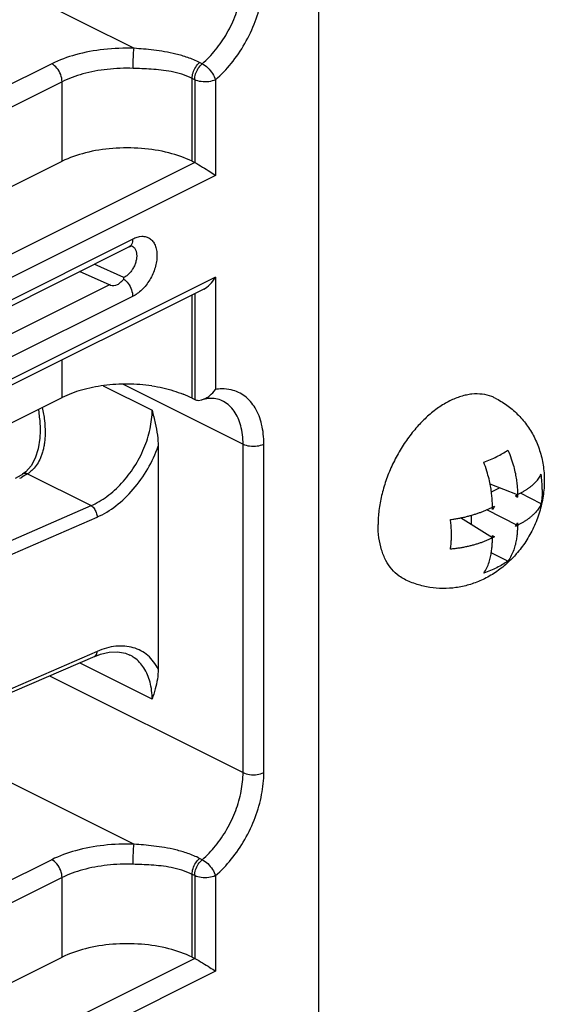
# Model space of a CAD drawing. Units: inches. Extents: x 0 to 34, y 0.4 to 22.
# Drawn here: x 22.2 to 22.6, y 10.8 to 11.5 of the extents above; entities that cross this region are included whole.
import ezdxf

# ---------------------------------------------------------------- set-up
doc = ezdxf.new("R2010")
doc.units = ezdxf.units.IN
doc.header["$LTSCALE"] = 1.87
doc.header["$MEASUREMENT"] = 0
doc.layers.get('0').update_dxf_attribs({"linetype": 'CONTINUOUS'})
doc.layers.add('8_ALL_FEATURES', color=7, linetype='CONTINUOUS')

msp = doc.modelspace()

# ---------------------------------------------------------------- linework, layer by layer
at = {"color": 7, "linetype": 'Continuous'}
for p, q in [((22.40919, 16.61089), (22.40919, 10.57634)), ((22.19458, 11.39253), (22.23488, 11.41269)), ((22.04632, 11.24154), (22.28284, 11.3598)), ((22.28757, 11.36152), (22.2891, 11.36168)), ((22.04364, 11.23609), (22.28036, 11.35445)), ((22.28052, 11.35453), (22.28036, 11.35445)), ((22.28205, 11.35517), (22.28237, 11.35523)), ((22.28206, 11.35533), (22.28211, 11.35531)), ((22.26757, 11.32838), (22.24684, 11.33769)), ((22.27687, 11.33359), (22.25675, 11.34265)), ((22.27677, 11.33265), (22.27687, 11.33359)), ((22.26757, 11.32896), (22.05082, 11.22058)), ((22.28284, 11.32086), (22.04632, 11.2026)), ((22.23488, 11.25204), (22.23488, 11.2776)), ((22.2629, 11.26011), (22.29612, 11.2435)), ((22.1716, 11.2204), (22.23488, 11.25204)), ((22.21996, 11.22942), (22.21975, 11.22431)), ((22.21996, 11.22947), (22.21996, 11.22942)), ((22.21975, 11.22431), (22.21866, 11.21708)), ((22.30024, 11.21898), (22.30024, 11.06732)), ((22.20328, 11.19731), (22.20731, 11.19954)), ((22.2114, 11.20013), (22.20747, 11.19786)), ((22.21022, 11.2016), (22.20803, 11.19998)), ((22.2114, 11.20013), (22.25459, 11.17854)), ((22.54455, 11.18597), (22.5259, 11.19323)), ((22.52678, 11.1879), (22.53239, 11.1907)), ((22.54321, 11.18529), (22.54456, 11.18596)), ((22.54321, 11.18529), (22.54456, 11.18431)), ((22.54456, 11.18596), (22.54456, 11.18431)), ((22.56061, 11.17976), (22.54647, 11.18699)), ((21.97088, 11.05523), (22.25459, 11.17854)), ((22.52752, 11.17744), (22.52887, 11.17812)), ((22.52752, 11.17579), (22.52752, 11.17744)), ((21.97498, 11.04746), (22.25868, 11.17077)), ((22.52751, 11.15658), (22.50571, 11.17016)), ((22.51321, 11.16549), (22.51321, 11.17198)), ((22.54455, 11.1651), (22.52375, 11.17573)), ((22.54456, 11.16509), (22.54321, 11.16442)), ((22.54456, 11.16675), (22.54456, 11.16509)), ((22.52752, 11.15657), (22.52752, 11.15823)), ((22.52752, 11.15823), (22.52887, 11.15725)), ((22.52887, 11.15725), (22.52752, 11.15657)), ((22.53799, 11.14075), (22.52671, 11.14652)), ((22.25707, 11.07603), (21.97337, 10.95272)), ((22.25868, 11.0794), (21.97498, 10.9561)), ((22.25707, 11.07603), (22.26092, 11.07749)), ((22.28089, 11.07693), (22.28085, 11.07695)), ((22.29612, 11.04692), (22.24681, 11.07157)), ((22.19458, 10.85127), (22.23488, 10.87142))]:
    msp.add_line(p, q, dxfattribs=at)
for points in [[(22.28052, 11.35453), (22.28108, 11.35482), (22.28205, 11.35517)], [(22.21866, 11.21708), (22.21665, 11.21075), (22.21379, 11.20556), (22.21022, 11.2016)], [(22.26092, 11.07749), (22.26694, 11.0789), (22.27266, 11.07912)], [(22.27266, 11.07912), (22.27791, 11.07813), (22.2809, 11.07692)]]:
    msp.add_lwpolyline(points, dxfattribs=at)
for centre, radius, start, end in [((22.17647, 11.25636), 0.06621, 296.55853, 297.91892), ((22.18179, 11.24152), 0.04913, 301.29883, 302.31822), ((22.48299, 11.18941), 0.07831, 0.05651, 7.65053), ((22.55014, 11.16423), 0.02539, 146.85424, 152.93725), ((22.52187, 11.17835), 0.02549, 326.86517, 332.92632)]:
    msp.add_arc(centre, radius, start, end, dxfattribs=at)
for points, start_tangent, end_tangent in [([(22.32327, 11.41269), (22.30745, 11.41843), (22.28886, 11.42145), (22.2693, 11.42145), (22.2507, 11.41843), (22.23488, 11.41269)], (-0.894427, 0.447214), (-0.894427, -0.447214)), ([(22.28284, 11.3598), (22.2821, 11.35621), (22.28051, 11.35455)], (0.016018, -0.999872), (-0.860493, -0.509463)), ([(22.28284, 11.3598), (22.286, 11.36115), (22.28757, 11.36152)], (0.877056, 0.480388), (0.985199, 0.171415)), ([(22.2891, 11.36168), (22.29197, 11.36137), (22.29449, 11.36021), (22.29657, 11.35827), (22.29811, 11.35562), (22.29867, 11.35405)], (0.999322, 0.036831), (0.280943, -0.959725)), ([(22.28211, 11.35531), (22.28237, 11.35518), (22.28374, 11.35411), (22.28477, 11.35258), (22.28541, 11.35065), (22.28563, 11.34842), (22.28558, 11.34722)], (0.908144, -0.418657), (-0.089164, -0.996017)), ([(22.29867, 11.35405), (22.29907, 11.35235), (22.29939, 11.34862), (22.29907, 11.34455)], (0.280943, -0.959725), (-0.152055, -0.988372)), ([(22.28558, 11.34722), (22.28541, 11.34599), (22.28477, 11.34347), (22.28374, 11.34099), (22.28236, 11.33866), (22.2807, 11.33659)], (-0.089164, -0.996017), (-0.679916, -0.73329)), ([(22.29907, 11.34455), (22.29812, 11.34034), (22.29657, 11.33613)], (-0.152055, -0.988372), (-0.40275, -0.91531)), ([(22.2807, 11.33659), (22.27885, 11.33487), (22.27687, 11.33359)], (-0.679916, -0.73329), (-0.886699, -0.462348)), ([(22.26757, 11.32838), (22.27252, 11.32882), (22.27493, 11.33077), (22.27677, 11.33265)], (0.998702, -0.050937), (0.576638, 0.817)), ([(22.27677, 11.33265), (22.27991, 11.32958), (22.2821, 11.32532), (22.28284, 11.32086)], (0.837252, -0.546817), (-0.016145, -0.99987)), ([(22.29657, 11.33613), (22.2945, 11.33211), (22.29198, 11.32844), (22.28912, 11.32526), (22.28603, 11.3227), (22.28284, 11.32086)], (-0.40275, -0.91531), (-0.911164, -0.412044)), ([(22.50983, 11.25376), (22.50608, 11.2528), (22.49846, 11.24973), (22.49084, 11.24518), (22.4834, 11.23928), (22.48245, 11.23841)], (-0.979429, -0.20179), (-0.733765, -0.679404)), ([(22.52927, 11.25168), (22.52709, 11.25265), (22.52058, 11.25428), (22.51351, 11.25433), (22.50983, 11.25376)], (-0.894284, 0.447499), (-0.979429, -0.20179)), ([(22.52927, 11.25168), (22.5372, 11.24691), (22.5444, 11.24084), (22.55066, 11.23358), (22.55577, 11.22529), (22.55958, 11.21606), (22.56194, 11.20613), (22.56274, 11.19563)], (0.894427, -0.447214), (0, -1)), ([(22.21874, 11.24396), (22.21882, 11.2434), (22.21983, 11.23395), (22.21996, 11.22947)], (0.159143, -0.987256), (-0.000642, -1)), ([(22.22142, 11.24531), (22.2229, 11.23633), (22.22335, 11.22822), (22.22322, 11.22453)], (0.210692, -0.977553), (-0.067702, -0.997706)), ([(22.25459, 11.17854), (22.26535, 11.18476), (22.27538, 11.19378), (22.28398, 11.20497), (22.29057, 11.21757), (22.29471, 11.23072), (22.29612, 11.2435)], (0.919486, 0.393123), (-0.000004, 1)), ([(22.29612, 11.2435), (22.2982, 11.23451), (22.29967, 11.22635), (22.30024, 11.21898)], (0.235216, -0.971943), (0.000017, -1)), ([(22.48245, 11.23841), (22.47634, 11.23216), (22.46982, 11.22401), (22.46401, 11.21503), (22.45905, 11.20542), (22.45692, 11.20047)], (-0.733765, -0.679404), (-0.37157, -0.928405)), ([(22.22322, 11.22453), (22.22287, 11.22109), (22.22232, 11.21791)], (-0.067702, -0.997706), (-0.204689, -0.978827)), ([(22.22232, 11.21791), (22.2216, 11.21498), (22.2207, 11.21229)], (-0.204689, -0.978827), (-0.354523, -0.935047)), ([(22.25868, 11.17077), (22.27147, 11.17841), (22.28328, 11.18963), (22.29312, 11.20352), (22.30024, 11.21898)], (0.917318, 0.398156), (0.330049, 0.943964)), ([(22.5216, 11.20803), (22.52616, 11.20985), (22.53046, 11.21184), (22.53442, 11.21398), (22.53799, 11.21623)], (0.938557, 0.345123), (0.825226, 0.564802)), ([(22.53799, 11.21623), (22.54029, 11.21035), (22.54193, 11.20505), (22.54306, 11.20029), (22.54379, 11.19605), (22.54423, 11.1923), (22.54446, 11.18897), (22.54455, 11.18597)], (0.400898, -0.916123), (0.014672, -0.999892)), ([(22.2207, 11.21229), (22.21966, 11.20986), (22.21721, 11.20572), (22.2144, 11.2025), (22.2114, 11.20013)], (-0.354523, -0.935047), (-0.838382, -0.545083)), ([(22.52751, 11.17745), (22.52742, 11.18053), (22.52721, 11.18386), (22.52682, 11.18759), (22.52617, 11.19183), (22.52516, 11.19665), (22.52368, 11.20203), (22.5216, 11.20803)], (-0.013201, 0.999913), (-0.359792, 0.933033)), ([(22.2114, 11.20013), (22.20895, 11.20037), (22.20806, 11.19998)], (-0.930031, 0.367481), (-0.841516, -0.540232)), ([(22.45692, 11.20047), (22.45505, 11.19544), (22.45213, 11.18533), (22.45034, 11.17533), (22.44974, 11.1657)], (-0.37157, -0.928405), (0, -1)), ([(22.54455, 11.18597), (22.54642, 11.18696), (22.54822, 11.18798), (22.54994, 11.18903), (22.55155, 11.1901), (22.55305, 11.19119), (22.55446, 11.19231), (22.55577, 11.19347), (22.55697, 11.19467), (22.55805, 11.19589), (22.55902, 11.19714), (22.55988, 11.19846), (22.56061, 11.19983)], (0.888534, 0.45881), (0.426208, 0.904625)), ([(22.5613, 11.18948), (22.56123, 11.18614), (22.56099, 11.18289), (22.56061, 11.17976)], (0, -1), (-0.149389, -0.988779)), ([(22.56274, 11.19563), (22.56195, 11.185), (22.56095, 11.1797)], (0, -1), (-0.219106, -0.975701)), ([(22.25458, 11.17854), (22.25663, 11.17664), (22.25813, 11.17379), (22.25868, 11.17077)], (0.866838, -0.49859), (0, -1)), ([(22.49898, 11.16902), (22.50191, 11.16946), (22.50469, 11.16996), (22.50736, 11.1705), (22.50992, 11.1711), (22.51238, 11.17175), (22.51476, 11.17244), (22.51706, 11.17317), (22.51928, 11.17395), (22.52143, 11.17477), (22.52352, 11.17563), (22.52555, 11.17652), (22.52751, 11.17745)], (0.990769, 0.135564), (0.900048, 0.43579)), ([(22.56091, 11.1795), (22.55946, 11.17405), (22.55546, 11.16369), (22.55015, 11.15418), (22.54372, 11.14567), (22.53847, 11.14023)], (-0.221687, -0.975118), (-0.730646, -0.682756)), ([(22.56061, 11.17976), (22.55987, 11.17823), (22.559, 11.17678), (22.55801, 11.17539), (22.55691, 11.17406), (22.5557, 11.17279), (22.55438, 11.17157), (22.55297, 11.17039), (22.55147, 11.16926), (22.54987, 11.16816), (22.54817, 11.16711), (22.54639, 11.16609), (22.54455, 11.1651)], (-0.392252, -0.919858), (-0.88772, -0.460383)), ([(22.46765, 11.12844), (22.46401, 11.13064), (22.45905, 11.13528), (22.45505, 11.14127), (22.45213, 11.14845), (22.45034, 11.15667), (22.44974, 11.1657)], (-0.894284, 0.447499), (0, 1)), ([(22.49961, 11.15864), (22.49954, 11.16206), (22.49933, 11.16553), (22.49898, 11.16902)], (0, 1), (-0.118126, 0.992999)), ([(22.54455, 11.1651), (22.54445, 11.16211), (22.54422, 11.159), (22.54379, 11.15569), (22.54306, 11.15213), (22.54194, 11.14839), (22.5403, 11.14456), (22.53799, 11.14075)], (-0.014868, -0.999889), (-0.585446, -0.810711)), ([(22.49898, 11.14895), (22.49933, 11.15206), (22.49954, 11.15529), (22.49961, 11.15864)], (0.135798, 0.990736), (0, 1)), ([(22.52751, 11.15658), (22.52552, 11.15565), (22.52345, 11.15475), (22.52133, 11.15391), (22.51917, 11.15312), (22.51694, 11.1524), (22.51463, 11.15172), (22.51224, 11.1511), (22.50978, 11.15054), (22.50724, 11.15004), (22.50462, 11.14961), (22.50188, 11.14925), (22.49898, 11.14895)], (-0.900813, -0.434207), (-0.996236, -0.086681)), ([(22.5216, 11.13256), (22.52368, 11.13624), (22.52515, 11.13999), (22.52617, 11.14367), (22.52682, 11.14722), (22.52722, 11.15055), (22.52743, 11.15367), (22.52751, 11.15658)], (0.559172, 0.829052), (0.013397, 0.99991)), ([(22.53847, 11.14023), (22.5364, 11.13837), (22.52847, 11.13244), (22.51999, 11.12781), (22.51146, 11.12465), (22.50266, 11.12276), (22.49385, 11.12218), (22.48485, 11.12292), (22.47623, 11.12496), (22.46765, 11.12844)], (-0.730646, -0.682756), (-0.894427, 0.447214)), ([(22.53799, 11.14075), (22.53442, 11.13844), (22.53046, 11.13628), (22.52616, 11.13431), (22.5216, 11.13256)], (-0.815491, -0.57877), (-0.943985, -0.329989)), ([(22.27144, 11.08288), (22.26517, 11.0817)], (-0.994758, -0.102253), (-0.965093, -0.261909)), ([(22.27753, 11.08296), (22.27144, 11.08288)], (-0.996835, 0.079502), (-0.994758, -0.102253)), ([(22.30024, 11.06732), (22.29312, 11.0766), (22.28326, 11.08193), (22.27753, 11.08296)], (-0.449171, 0.893446), (-0.996835, 0.079502)), ([(22.25707, 11.07605), (22.25813, 11.07701), (22.25868, 11.0794)], (0.901489, 0.432803), (0, 1)), ([(22.26517, 11.0817), (22.25868, 11.0794)], (-0.965093, -0.261909), (-0.916987, -0.398917)), ([(22.29612, 11.04692), (22.2947, 11.05852), (22.29056, 11.06812), (22.28397, 11.07507), (22.28089, 11.07692)], (0.000243, 1), (-0.894101, 0.447865)), ([(22.30024, 11.06732), (22.29968, 11.06059), (22.2982, 11.05383), (22.29612, 11.04692)], (0.000022, -1), (-0.304708, -0.952446)), ([(22.32327, 10.87142), (22.30745, 10.87717), (22.28886, 10.88019), (22.2693, 10.88019), (22.2507, 10.87717), (22.23488, 10.87142)], (-0.894427, 0.447214), (-0.894427, -0.447214))]:
    msp.add_spline(points, degree=3, dxfattribs=dict(at, start_tangent=start_tangent, end_tangent=end_tangent))
at = {"layer": '8_ALL_FEATURES', "color": 7, "linetype": 'Continuous'}
for p, q in [((22.14614, 11.55838), (22.28381, 11.48955)), ((22.22781, 11.47901), (22.16453, 11.44737)), ((22.33014, 11.47901), (22.32837, 11.4799)), ((22.23488, 11.46681), (22.1716, 11.43517)), ((22.23488, 11.41269), (22.23488, 11.46681)), ((22.32504, 11.46815), (22.32327, 11.46903)), ((22.32327, 11.41269), (22.32327, 11.46903)), ((22.32504, 11.46815), (22.32504, 11.4118)), ((22.33918, 11.46815), (22.33918, 11.40314)), ((22.32504, 11.4118), (21.94985, 11.22421)), ((22.32327, 11.41269), (22.32504, 11.4118)), ((22.33918, 11.40314), (21.94985, 11.20848)), ((22.33918, 11.33386), (21.94985, 11.1392)), ((22.33918, 11.33386), (22.33918, 11.2576)), ((22.33118, 11.32575), (21.94985, 11.13509)), ((22.32327, 11.25153), (22.32327, 11.3218)), ((22.32504, 11.32268), (22.32504, 11.25064)), ((22.27652, 11.2611), (22.35792, 11.2204)), ((22.32327, 11.25153), (22.32504, 11.25064)), ((22.32745, 11.25011), (22.32993, 11.25045)), ((22.32993, 11.25045), (22.33271, 11.25161)), ((22.35792, 10.99696), (22.35792, 11.2204)), ((22.37206, 10.99696), (22.37206, 11.2204)), ((22.22643, 11.06271), (22.35792, 10.99696)), ((22.14614, 11.01712), (22.28381, 10.94828)), ((22.22781, 10.93774), (22.16453, 10.9061)), ((22.33014, 10.93775), (22.32837, 10.93863)), ((22.23488, 10.92555), (22.1716, 10.8939)), ((22.23488, 10.87142), (22.23488, 10.92555)), ((22.32504, 10.92688), (22.32327, 10.92777)), ((22.32327, 10.87142), (22.32327, 10.92777)), ((22.32504, 10.92688), (22.32504, 10.87054)), ((22.33918, 10.92689), (22.33918, 10.86188)), ((22.32504, 10.87054), (21.94985, 10.68294)), ((22.32327, 10.87142), (22.32504, 10.87054)), ((22.33918, 10.86188), (21.94985, 10.66721))]:
    msp.add_line(p, q, dxfattribs=at)
for centre, radius, start, end in [((22.34375, 11.22609), 0.03183, 90.77807, 98.25511), ((22.28574, 11.17634), 0.08404, 63.47288, 68.00481), ((22.3378, 11.2232), 0.02836, 102.1298, 106.11756)]:
    msp.add_arc(centre, radius, start, end, dxfattribs=at)
for points, start_tangent, end_tangent in [([(22.33014, 11.47901), (22.33921, 11.4884), (22.34698, 11.49981), (22.35292, 11.51248), (22.35665, 11.52559), (22.35792, 11.53823)], (0.759712, 0.65026), (0, 1)), ([(22.33918, 11.46815), (22.34993, 11.47928), (22.35912, 11.49278), (22.36616, 11.50779), (22.37057, 11.5233), (22.37206, 11.53823)], (0.759712, 0.65026), (0, 1)), ([(22.28381, 11.48955), (22.2633, 11.48876), (22.24406, 11.48512), (22.22781, 11.47901)], (-0.999466, 0.032666), (-0.894427, -0.447214)), ([(22.28316, 11.4759), (22.28324, 11.4809), (22.28348, 11.48589), (22.28381, 11.48955)], (0, 1), (0.129632, 0.991562)), ([(22.32837, 11.4799), (22.3203, 11.48329), (22.31229, 11.48564), (22.30455, 11.48723), (22.29718, 11.4883), (22.29025, 11.48902), (22.28381, 11.48955)], (-0.894463, 0.447141), (-0.997251, 0.074091)), ([(22.23488, 11.46681), (22.23394, 11.47162), (22.23135, 11.47608), (22.22781, 11.47901)], (0, 1), (-0.894427, 0.447214)), ([(22.32327, 11.46903), (22.32392, 11.47296), (22.32572, 11.47681), (22.32837, 11.4799)], (0.000003, 1), (0.75971, 0.650262)), ([(22.32504, 11.46815), (22.32568, 11.47207), (22.32749, 11.47593), (22.33014, 11.47901)], (0, 1), (0.759712, 0.65026)), ([(22.33014, 11.47901), (22.33388, 11.47632), (22.33723, 11.47232), (22.33918, 11.46815)], (0.894427, -0.447214), (0.259972, -0.965616)), ([(22.28316, 11.4759), (22.26554, 11.47522), (22.24898, 11.4721), (22.23488, 11.46681)], (-0.999466, 0.032666), (-0.894427, -0.447214)), ([(22.32327, 11.46903), (22.31624, 11.47186), (22.30914, 11.47367), (22.30218, 11.47474), (22.29548, 11.47535), (22.28912, 11.47569), (22.28316, 11.4759)], (-0.894485, 0.447098), (-0.999466, 0.032678)), ([(22.33918, 11.46815), (22.33466, 11.46685), (22.32945, 11.46686), (22.32504, 11.46815)], (-0.894427, -0.447214), (-0.894427, 0.447214)), ([(22.32504, 11.4118), (22.33042, 11.40882), (22.3354, 11.40572), (22.33918, 11.40314)], (0.894427, -0.447214), (0.809709, -0.586832)), ([(22.33115, 11.32572), (22.3354, 11.32891), (22.33918, 11.33386)], (0.901405, 0.432978), (0.501586, 0.865108)), ([(22.29598, 11.26003), (22.27966, 11.26119), (22.2633, 11.26018), (22.24804, 11.25707), (22.23488, 11.25204)], (-0.990278, 0.139102), (-0.894427, -0.447214)), ([(22.29598, 11.26003), (22.31059, 11.25665), (22.31721, 11.25426)], (0.990278, -0.139102), (0.926969, -0.375138)), ([(22.33271, 11.25161), (22.33514, 11.25329), (22.33918, 11.2576)], (0.871298, 0.490754), (0.575918, 0.817507)), ([(22.37206, 11.2204), (22.37056, 11.23387), (22.36615, 11.24495), (22.35912, 11.25291), (22.34993, 11.25722), (22.34332, 11.25792)], (0, 1), (-0.999923, -0.012438)), ([(22.32504, 11.25064), (22.32745, 11.25011)], (0.894427, -0.447214), (0.999931, -0.011749)), ([(22.34376, 11.24987), (22.33941, 11.25125), (22.33449, 11.25135), (22.33184, 11.25093)], (-0.894427, 0.447214), (-0.977827, -0.209414)), ([(22.35792, 11.2204), (22.35637, 11.23288), (22.35184, 11.2428), (22.34471, 11.24937), (22.34376, 11.24987)], (0, 1), (-0.895563, 0.444934)), ([(22.35792, 11.2204), (22.3624, 11.2191), (22.36758, 11.2191), (22.37206, 11.2204)], (0.894427, -0.447214), (0.894427, 0.447214)), ([(22.33014, 10.93775), (22.33921, 10.94714), (22.34698, 10.95854), (22.35292, 10.97121), (22.35665, 10.98432), (22.35792, 10.99696)], (0.759712, 0.65026), (0, 1)), ([(22.33918, 10.92689), (22.34993, 10.93801), (22.35912, 10.95151), (22.36616, 10.96652), (22.37057, 10.98203), (22.37206, 10.99696)], (0.759712, 0.65026), (0, 1)), ([(22.35792, 10.99696), (22.3624, 10.99567), (22.36758, 10.99567), (22.37206, 10.99696)], (0.894427, -0.447214), (0.894427, 0.447214)), ([(22.28381, 10.94828), (22.2633, 10.94749), (22.24406, 10.94385), (22.22781, 10.93774)], (-0.999466, 0.032666), (-0.894427, -0.447214)), ([(22.28316, 10.93463), (22.28324, 10.93963), (22.28348, 10.94463), (22.28381, 10.94828)], (0, 1), (0.129632, 0.991562)), ([(22.32837, 10.93863), (22.3203, 10.94202), (22.31229, 10.94438), (22.30455, 10.94597), (22.29718, 10.94703), (22.29025, 10.94776), (22.28381, 10.94828)], (-0.894463, 0.447141), (-0.997251, 0.074091)), ([(22.23488, 10.92555), (22.23394, 10.93035), (22.23135, 10.93482), (22.22781, 10.93774)], (0, 1), (-0.894427, 0.447214)), ([(22.28316, 10.93463), (22.26554, 10.93396), (22.24898, 10.93084), (22.23488, 10.92555)], (-0.999466, 0.032666), (-0.894427, -0.447214)), ([(22.32327, 10.92777), (22.32392, 10.93169), (22.32572, 10.93555), (22.32837, 10.93863)], (0.000003, 1), (0.75971, 0.650262)), ([(22.32504, 10.92688), (22.32568, 10.93081), (22.32749, 10.93466), (22.33014, 10.93775)], (0, 1), (0.759712, 0.65026)), ([(22.33014, 10.93775), (22.33388, 10.93505), (22.33723, 10.93105), (22.33918, 10.92688)], (0.894427, -0.447214), (0.259972, -0.965616)), ([(22.32327, 10.92777), (22.31624, 10.9306), (22.30914, 10.9324), (22.30218, 10.93348), (22.29548, 10.93408), (22.28912, 10.93442), (22.28316, 10.93463)], (-0.894485, 0.447098), (-0.999466, 0.032678)), ([(22.33918, 10.92688), (22.33466, 10.92558), (22.32945, 10.9256), (22.32504, 10.92688)], (-0.894427, -0.447214), (-0.894427, 0.447214)), ([(22.32504, 10.87054), (22.33042, 10.86755), (22.3354, 10.86446), (22.33918, 10.86188)], (0.894427, -0.447214), (0.809709, -0.586832))]:
    msp.add_spline(points, degree=3, dxfattribs=dict(at, start_tangent=start_tangent, end_tangent=end_tangent))

doc.saveas('drawing.dxf')
